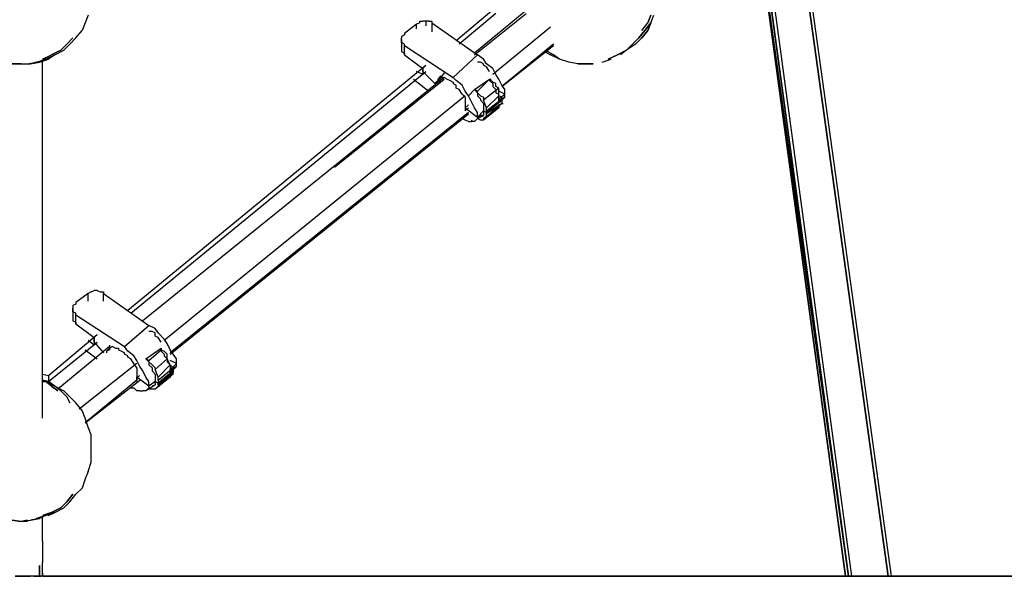
# Model space of a CAD drawing. Extents: x -3359 to 2739, y -25000 to -21650.
# Drawn here: x -2 to 1368, y -25000 to -24225 of the extents above; entities that cross this region are included whole.
import ezdxf

# ---------------------------------------------------------------- set-up
doc = ezdxf.new("R2010")
doc.units = 0
doc.header["$LTSCALE"] = 5
doc.header["$PDMODE"] = 33
doc.header["$PDSIZE"] = 20
doc.layers.get('Defpoints').update_dxf_attribs({"linetype": 'CONTINUOUS'})
for name, color, linetype in [('Lg_area', 4, 'CONTINUOUS'), ('Lg_base', 40, 'CONTINUOUS'), ('Lg_dim', 7, 'CONTINUOUS')]:
    doc.layers.add(name, color=color, linetype=linetype)
doc.styles.add('LG1', font='ARIAL.TTF', dxfattribs={"height": 185})
doc.styles.get("Standard").update_dxf_attribs({"font": 'SIMPLEX'})
doc.dimstyles.new('LG_DIM', dxfattribs={"dimtxt": 2.5, "dimasz": 2.5, "dimexe": 1.25, "dimexo": 0.625, "dimtad": 1, "dimdec": 4, "dimdsep": 46, "dimlunit": 6, "dimtxsty": 'Standard', "dimcen": 2.5, "dimadec": 0, "dimazin": 0, "dimtfac": 1, "dimtdec": 4, "dimtmove": 0, "dimatfit": 3, "dimfxl": 0, "dimtolj": 1, "dimtzin": 0, "dimarcsym": 0})

# ---------------------------------------------------------------- blocks, each defined once
blk = doc.blocks.new('*D4')
at = {"layer": 'Defpoints', "color": 0}
for p in [(-787.5, -22180.4), (1536.8, -25000), (2458.6, -25000)]:
    blk.add_point(p, dxfattribs=at)
at = {"layer": 'Lg_dim', "color": 0, "lineweight": -2}
for p, q in [((-786.5, -22180.4), (2508.6, -22180.4)), ((2458.6, -22300.4), (2458.6, -23445.7)), ((2458.6, -24880), (2458.6, -23734.6)), ((1537.8, -25000), (2508.6, -25000))]:
    blk.add_line(p, q, dxfattribs=at)
at = {"layer": 'Lg_dim', "color": 0}
for points in [[(2438.6, -22300.4), (2478.6, -22300.4), (2458.6, -22180.4)], [(2438.6, -24880), (2478.6, -24880), (2458.6, -25000)]]:
    blk.add_solid(points, dxfattribs=at)
at = {"layer": 'Lg_dim', "color": 4, "insert": (2458.6, -23590.2), "char_height": 185, "attachment_point": 5, "style": 'LG1'}
blk.add_mtext('\\A1;2820', dxfattribs=at)
blk = doc.blocks.new('*D5')
at = {"layer": 'Defpoints', "color": 0}
for p in [(787.5, -23450.5), (838.3, -25000), (1869.6, -25000)]:
    blk.add_point(p, dxfattribs=at)
at = {"layer": 'Lg_dim', "color": 0, "lineweight": -2}
for p, q in [((788.5, -23450.5), (1919.6, -23450.5)), ((1869.6, -23570.5), (1869.6, -24080.8)), ((1869.6, -24880), (1869.6, -24369.7)), ((839.3, -25000), (1919.6, -25000))]:
    blk.add_line(p, q, dxfattribs=at)
at = {"layer": 'Lg_dim', "color": 0}
for points in [[(1849.6, -23570.5), (1889.6, -23570.5), (1869.6, -23450.5)], [(1849.6, -24880), (1889.6, -24880), (1869.6, -25000)]]:
    blk.add_solid(points, dxfattribs=at)
at = {"layer": 'Lg_dim', "color": 4, "insert": (1869.6, -24225.2), "char_height": 185, "attachment_point": 5, "style": 'LG1'}
blk.add_mtext('\\A1;1550', dxfattribs=at)

msp = doc.modelspace()

# ---------------------------------------------------------------- linework, layer by layer
at = {"layer": 'Lg_area'}
for p, q in [((1147.3312, -25000), (29.6344, -25000)), ((2315.8324, -25000), (1210.8367, -25000))]:
    msp.add_line(p, q, dxfattribs=at)
at = {"layer": 'Lg_base'}
for p, q in [((1062.6572, -23962.7435), (1206.603, -25000)), ((1206.603, -25000), (1062.6572, -23962.7435)), ((1062.6572, -23962.7435), (1206.603, -25000)), ((1206.603, -25000), (1062.6572, -23962.7435)), ((1206.603, -25000), (1062.6572, -23962.7435)), ((1066.8909, -23962.7435), (1210.8367, -25000)), ((1151.5649, -25000), (1007.6191, -23969.09405)), ((1151.5649, -25000), (1007.6191, -23969.09405)), ((1151.5649, -25000), (1007.6191, -23969.09405)), ((1007.6191, -23971.2109), (1151.5649, -25000)), ((1007.6191, -23971.2109), (1151.5649, -25000)), ((1151.5649, -25000), (1007.6191, -23971.2109)), ((1007.6191, -23971.2109), (1147.3312, -25000)), ((1147.3312, -25000), (1007.6191, -23971.2109)), ((1007.6191, -23971.2109), (1147.3312, -25000)), ((1011.8528, -23971.2109), (1151.5649, -25000)), ((1151.5649, -25000), (1011.8528, -23971.2109)), ((1151.5649, -25000), (1011.8528, -23971.2109)), ((1016.0865, -23969.09405), (1155.7986, -25000)), ((1016.0865, -23969.09405), (1155.7986, -25000)), ((660.4557, -24208.2981), (605.4176, -24254.8688)), ((702.7927, -24212.5318), (630.8198, -24271.8036)), ((93.1399, -24218.88235), (88.9062, -24229.4666)), ((554.6132, -24227.34975), (558.8469, -24227.34975)), ((554.6132, -24229.4666), (554.6132, -24227.34975)), ((563.0806, -24227.34975), (558.8469, -24227.34975)), ((563.0806, -24227.34975), (563.0806, -24233.7003)), ((567.3143, -24227.34975), (563.0806, -24227.34975)), ((567.3143, -24227.34975), (563.0806, -24227.34975)), ((567.3143, -24227.34975), (571.548, -24227.34975)), ((571.548, -24227.34975), (571.548, -24229.4666)), ((660.4557, -24216.7655), (609.6513, -24259.1025)), ((630.8198, -24273.92045), (702.7927, -24216.7655)), ((872.1407, -24229.4666), (876.3744, -24218.88235)), ((876.3744, -24218.88235), (872.1407, -24229.4666)), ((876.3744, -24229.4666), (880.6081, -24218.88235)), ((76.2051, -24250.6351), (84.6725, -24240.05085)), ((88.9062, -24229.4666), (84.6725, -24240.05085)), ((550.3795, -24231.58345), (533.4447, -24244.28455)), ((554.6132, -24229.4666), (550.3795, -24231.58345)), ((550.3795, -24237.934), (550.3795, -24231.58345)), ((571.548, -24229.4666), (635.0535, -24273.92045)), ((571.548, -24229.4666), (571.548, -24242.1677)), ((736.6623, -24235.81715), (656.222, -24301.4395)), ((859.4396, -24250.6351), (867.907, -24240.05085)), ((867.907, -24240.05085), (859.4396, -24250.6351)), ((863.6733, -24240.05085), (872.1407, -24229.4666)), ((863.6733, -24240.05085), (872.1407, -24229.4666)), ((872.1407, -24240.05085), (863.6733, -24250.6351)), ((863.6733, -24250.6351), (872.1407, -24240.05085)), ((867.907, -24240.05085), (876.3744, -24229.4666)), ((876.3744, -24229.4666), (867.907, -24240.05085)), ((876.3744, -24229.4666), (872.1407, -24240.05085)), ((872.1407, -24240.05085), (876.3744, -24229.4666)), ((71.9714, -24250.6351), (63.504, -24259.1025)), ((63.504, -24259.1025), (71.9714, -24250.6351)), ((67.7377, -24259.1025), (76.2051, -24250.6351)), ((533.4447, -24246.4014), (529.211, -24248.51825)), ((529.211, -24248.51825), (529.211, -24250.6351)), ((529.211, -24252.75195), (529.211, -24250.6351)), ((529.211, -24252.75195), (529.211, -24263.3362)), ((529.211, -24254.8688), (529.211, -24252.75195)), ((529.211, -24256.98565), (529.211, -24254.8688)), ((533.4447, -24244.28455), (533.4447, -24246.4014)), ((533.4447, -24244.28455), (533.4447, -24246.4014)), ((850.9722, -24259.1025), (859.4396, -24250.6351)), ((859.4396, -24250.6351), (850.9722, -24259.1025)), ((855.2059, -24259.1025), (863.6733, -24250.6351)), ((55.0366, -24267.5699), (42.3355, -24273.92045)), ((42.3355, -24273.92045), (55.0366, -24267.5699)), ((46.5692, -24273.92045), (59.2703, -24267.5699)), ((55.0366, -24267.5699), (63.504, -24259.1025)), ((63.504, -24259.1025), (55.0366, -24267.5699)), ((59.2703, -24267.5699), (67.7377, -24259.1025)), ((533.4447, -24259.1025), (529.211, -24256.98565)), ((529.211, -24261.21935), (529.211, -24263.3362)), ((529.211, -24263.3362), (529.211, -24267.5699)), ((529.211, -24267.5699), (529.211, -24269.68675)), ((529.211, -24269.68675), (533.4447, -24271.8036)), ((533.4447, -24261.21935), (533.4447, -24259.1025)), ((533.4447, -24261.21935), (601.1839, -24305.6732)), ((533.4447, -24273.92045), (533.4447, -24261.21935)), ((668.9231, -24318.3743), (740.896, -24259.1025)), ((740.896, -24259.1025), (668.9231, -24318.3743)), ((668.9231, -24318.3743), (740.896, -24261.21935)), ((728.1949, -24269.68675), (736.6623, -24273.92045)), ((740.896, -24273.92045), (732.4286, -24269.68675)), ((829.8037, -24273.92045), (842.5048, -24267.5699)), ((842.5048, -24267.5699), (829.8037, -24273.92045)), ((842.5048, -24267.5699), (834.0374, -24273.92045)), ((850.9722, -24259.1025), (842.5048, -24267.5699)), ((842.5048, -24267.5699), (850.9722, -24259.1025)), ((855.2059, -24259.1025), (842.5048, -24267.5699)), ((21.167, -24284.5047), (33.8681, -24280.271)), ((33.8681, -24280.271), (25.4007, -24284.5047)), ((25.4007, -24284.5047), (38.1018, -24280.271)), ((29.6344, -24280.271), (42.3355, -24273.92045)), ((29.6344, -24779.8476), (29.6344, -24282.38785)), ((33.8681, -24280.271), (46.5692, -24273.92045)), ((46.5692, -24273.92045), (38.1018, -24280.271)), ((533.4447, -24271.8036), (533.4447, -24273.92045)), ((533.4447, -24273.92045), (558.8469, -24292.9721)), ((635.0535, -24273.92045), (601.1839, -24305.6732)), ((643.5209, -24280.271), (635.0535, -24273.92045)), ((647.7546, -24286.62155), (643.5209, -24280.271)), ((749.3634, -24280.271), (736.6623, -24273.92045)), ((749.3634, -24280.271), (740.896, -24273.92045)), ((762.0645, -24284.5047), (749.3634, -24280.271)), ((808.6352, -24284.5047), (821.3363, -24280.271)), ((817.1026, -24280.271), (829.8037, -24273.92045)), ((829.8037, -24273.92045), (817.1026, -24280.271)), ((-0.0015, -24286.62155), (-12.7026, -24286.62155)), ((-12.7026, -24286.62155), (-0.0015, -24286.62155)), ((-0.0015, -24286.62155), (12.6996, -24286.62155)), ((8.4659, -24286.62155), (21.167, -24284.5047)), ((8.4659, -24286.62155), (21.167, -24284.5047)), ((21.167, -24284.5047), (12.6996, -24286.62155)), ((25.4007, -24284.5047), (12.6996, -24286.62155)), ((12.6996, -24286.62155), (25.4007, -24284.5047)), ((21.167, -24284.5047), (12.6996, -24286.62155)), ((148.178, -24629.55125), (563.0806, -24288.7384)), ((152.4117, -24633.78495), (563.0806, -24297.2058)), ((558.8469, -24301.4395), (550.3795, -24297.2058)), ((558.8469, -24292.9721), (563.0806, -24288.7384)), ((558.8469, -24292.9721), (558.8469, -24297.2058)), ((558.8469, -24297.2058), (558.8469, -24295.08895)), ((558.8469, -24297.2058), (558.8469, -24301.4395)), ((563.0806, -24297.2058), (558.8469, -24301.4395)), ((575.7817, -24314.1406), (558.8469, -24297.2058)), ((639.2872, -24284.5047), (635.0535, -24284.5047)), ((643.5209, -24286.62155), (639.2872, -24284.5047)), ((643.5209, -24288.7384), (643.5209, -24286.62155)), ((647.7546, -24290.85525), (643.5209, -24288.7384)), ((656.222, -24292.9721), (647.7546, -24286.62155)), ((651.9883, -24297.2058), (647.7546, -24290.85525)), ((660.4557, -24301.4395), (656.222, -24292.9721)), ((774.7656, -24286.62155), (762.0645, -24284.5047)), ((774.7656, -24286.62155), (787.4667, -24286.62155)), ((787.4667, -24286.62155), (774.7656, -24286.62155)), ((795.9341, -24286.62155), (787.4667, -24286.62155)), ((787.4667, -24286.62155), (795.9341, -24286.62155)), ((588.4828, -24305.6732), (169.3465, -24644.3692)), ((436.0696, -24430.56735), (588.4828, -24307.79005)), ((546.1458, -24307.79005), (567.3143, -24324.72485)), ((584.2491, -24305.6732), (575.7817, -24314.1406)), ((584.2491, -24305.6732), (575.7817, -24314.1406)), ((584.2491, -24303.55635), (580.0154, -24307.79005)), ((584.2491, -24305.6732), (580.0154, -24307.79005)), ((580.0154, -24312.02375), (584.2491, -24305.6732)), ((580.0154, -24307.79005), (580.0154, -24309.9069)), ((580.0154, -24309.9069), (580.0154, -24312.02375)), ((588.4828, -24299.32265), (584.2491, -24305.6732)), ((584.2491, -24305.6732), (584.2491, -24303.55635)), ((584.2491, -24305.6732), (588.4828, -24305.6732)), ((588.4828, -24305.6732), (592.7165, -24307.79005)), ((592.7165, -24307.79005), (596.9502, -24309.9069)), ((596.9502, -24309.9069), (601.1839, -24312.02375)), ((605.4176, -24309.9069), (601.1839, -24305.6732)), ((613.885, -24316.25745), (605.4176, -24309.9069)), ((630.8198, -24322.608), (651.9883, -24307.79005)), ((651.9883, -24307.79005), (635.0535, -24324.72485)), ((651.9883, -24307.79005), (654.10515, -24307.79005)), ((656.222, -24312.02375), (651.9883, -24307.79005)), ((651.9883, -24307.79005), (651.9883, -24309.9069)), ((651.9883, -24309.9069), (656.222, -24314.1406)), ((664.6894, -24307.79005), (660.4557, -24301.4395)), ((668.9231, -24316.25745), (664.6894, -24307.79005)), ((580.0154, -24312.02375), (575.7817, -24314.1406)), ((575.7817, -24314.1406), (577.89855, -24314.1406)), ((601.1839, -24312.02375), (601.1839, -24314.1406)), ((601.1839, -24314.1406), (605.4176, -24316.25745)), ((605.4176, -24320.49115), (605.4176, -24316.25745)), ((609.6513, -24322.608), (605.4176, -24320.49115)), ((613.885, -24328.95855), (609.6513, -24322.608)), ((618.1187, -24324.72485), (613.885, -24316.25745)), ((622.3524, -24331.0754), (618.1187, -24324.72485)), ((630.8198, -24322.608), (622.3524, -24331.0754)), ((635.0535, -24324.72485), (630.8198, -24322.608)), ((635.0535, -24326.8417), (630.8198, -24322.608)), ((635.0535, -24326.8417), (635.0535, -24324.72485)), ((664.6894, -24320.49115), (643.5209, -24337.42595)), ((660.4557, -24314.1406), (656.222, -24312.02375)), ((656.222, -24314.1406), (656.222, -24318.3743)), ((656.222, -24318.3743), (660.4557, -24322.608)), ((660.4557, -24318.3743), (660.4557, -24314.1406)), ((664.6894, -24320.49115), (660.4557, -24318.3743)), ((660.4557, -24322.608), (660.4557, -24326.8417)), ((664.6894, -24331.0754), (664.6894, -24320.49115)), ((673.1568, -24328.95855), (664.6894, -24324.72485)), ((673.1568, -24322.608), (668.9231, -24316.25745)), ((673.1568, -24328.95855), (673.1568, -24322.608)), ((618.1187, -24331.0754), (198.9824, -24671.88825)), ((618.1187, -24333.19225), (613.885, -24328.95855)), ((618.1187, -24333.19225), (618.1187, -24337.42595)), ((618.1187, -24337.42595), (618.1187, -24341.65965)), ((626.5861, -24339.5428), (622.3524, -24331.0754)), ((639.2872, -24331.0754), (635.0535, -24326.8417)), ((635.0535, -24326.8417), (635.0535, -24331.0754)), ((635.0535, -24331.0754), (639.2872, -24335.3091)), ((639.2872, -24331.0754), (643.5209, -24333.19225)), ((639.2872, -24335.3091), (639.2872, -24337.42595)), ((639.2872, -24337.42595), (643.5209, -24341.65965)), ((643.5209, -24333.19225), (643.5209, -24337.42595)), ((647.7546, -24348.0102), (643.5209, -24337.42595)), ((664.6894, -24331.0754), (647.7546, -24348.0102)), ((647.7546, -24352.2439), (668.9231, -24335.3091)), ((647.7546, -24354.36075), (668.9231, -24337.42595)), ((660.4557, -24326.8417), (664.6894, -24328.95855)), ((664.6894, -24335.3091), (673.1568, -24328.95855)), ((664.6894, -24333.19225), (664.6894, -24328.95855)), ((668.9231, -24333.19225), (664.6894, -24331.0754)), ((664.6894, -24339.5428), (673.1568, -24333.19225)), ((664.6894, -24335.3091), (664.6894, -24333.19225)), ((664.6894, -24337.42595), (664.6894, -24335.3091)), ((668.9231, -24337.42595), (664.6894, -24335.3091)), ((664.6894, -24339.5428), (664.6894, -24337.42595)), ((673.1568, -24333.19225), (668.9231, -24335.3091)), ((668.9231, -24335.3091), (668.9231, -24333.19225)), ((668.9231, -24335.3091), (668.9231, -24337.42595)), ((668.9231, -24337.42595), (668.9231, -24341.65965)), ((673.1568, -24333.19225), (673.1568, -24328.95855)), ((618.1187, -24341.65965), (618.1187, -24345.89335)), ((618.1187, -24348.0102), (622.3524, -24343.7765)), ((618.1187, -24345.89335), (618.1187, -24348.0102)), ((618.1187, -24348.0102), (618.1187, -24350.12705)), ((622.3524, -24348.0102), (618.1187, -24352.2439)), ((618.1187, -24352.2439), (622.3524, -24348.0102)), ((618.1187, -24348.0102), (635.0535, -24360.7113)), ((618.1187, -24350.12705), (618.1187, -24352.2439)), ((630.8198, -24348.0102), (626.5861, -24339.5428)), ((635.0535, -24354.36075), (630.8198, -24348.0102)), ((635.0535, -24360.7113), (643.5209, -24352.2439)), ((643.5209, -24341.65965), (643.5209, -24345.89335)), ((643.5209, -24345.89335), (643.5209, -24350.12705)), ((664.6894, -24348.0102), (643.5209, -24364.945)), ((664.6894, -24348.0102), (643.5209, -24362.82815)), ((643.5209, -24350.12705), (643.5209, -24352.2439)), ((643.5209, -24352.2439), (643.5209, -24354.36075)), ((643.5209, -24352.2439), (647.7546, -24354.36075)), ((668.9231, -24341.65965), (647.7546, -24360.7113)), ((668.9231, -24341.65965), (647.7546, -24356.4776)), ((647.7546, -24360.7113), (664.6894, -24343.7765)), ((647.7546, -24350.12705), (647.7546, -24348.0102)), ((647.7546, -24352.2439), (647.7546, -24350.12705)), ((647.7546, -24354.36075), (647.7546, -24352.2439)), ((660.4557, -24348.0102), (664.6894, -24348.0102)), ((664.6894, -24343.7765), (668.9231, -24341.65965)), ((664.6894, -24343.7765), (664.6894, -24348.0102)), ((668.9231, -24341.65965), (671.03995, -24341.65965)), ((207.4498, -24690.9399), (622.3524, -24354.36075)), ((622.3524, -24354.36075), (207.4498, -24688.82305)), ((207.4498, -24690.9399), (622.3524, -24356.4776)), ((618.1187, -24364.945), (613.885, -24362.82815)), ((622.3524, -24367.06185), (618.1187, -24364.945)), ((626.5861, -24364.945), (626.5861, -24367.06185)), ((639.2872, -24358.59445), (630.8198, -24367.06185)), ((635.0535, -24362.82815), (630.8198, -24367.06185)), ((630.8198, -24367.06185), (635.0535, -24362.82815)), ((635.0535, -24360.7113), (635.0535, -24354.36075)), ((635.0535, -24362.82815), (643.5209, -24358.59445)), ((635.0535, -24360.7113), (635.0535, -24362.82815)), ((639.2872, -24364.945), (635.0535, -24362.82815)), ((643.5209, -24358.59445), (639.2872, -24358.59445)), ((643.5209, -24364.945), (639.2872, -24364.945)), ((643.5209, -24354.36075), (643.5209, -24356.4776)), ((643.5209, -24356.4776), (643.5209, -24358.59445)), ((643.5209, -24362.82815), (647.7546, -24360.7113)), ((643.5209, -24362.82815), (643.5209, -24364.945)), ((647.7546, -24356.4776), (647.7546, -24354.36075)), ((647.7546, -24358.59445), (647.7546, -24356.4776)), ((647.7546, -24360.7113), (647.7546, -24358.59445)), ((622.3524, -24367.06185), (626.5861, -24367.06185)), ((630.8198, -24367.06185), (626.5861, -24367.06185)), ((93.1399, -24606.2659), (76.2051, -24618.967)), ((97.3736, -24604.14905), (93.1399, -24606.2659)), ((93.1399, -24616.85015), (93.1399, -24606.2659)), ((97.3736, -24604.14905), (101.6073, -24602.0322)), ((105.841, -24602.0322), (101.6073, -24602.0322)), ((105.841, -24602.0322), (110.0747, -24604.14905)), ((110.0747, -24604.14905), (114.3084, -24604.14905)), ((114.3084, -24604.14905), (114.3084, -24606.2659)), ((114.3084, -24606.2659), (177.8139, -24650.71975)), ((114.3084, -24616.85015), (114.3084, -24606.2659)), ((76.2051, -24621.08385), (71.9714, -24623.2007)), ((71.9714, -24623.2007), (71.9714, -24625.31755)), ((71.9714, -24625.31755), (71.9714, -24627.4344)), ((76.2051, -24618.967), (76.2051, -24621.08385)), ((76.2051, -24618.967), (76.2051, -24621.08385)), ((71.9714, -24627.4344), (71.9714, -24640.1355)), ((71.9714, -24629.55125), (71.9714, -24627.4344)), ((71.9714, -24631.6681), (71.9714, -24629.55125)), ((76.2051, -24633.78495), (71.9714, -24631.6681)), ((71.9714, -24638.01865), (71.9714, -24640.1355)), ((71.9714, -24640.1355), (71.9714, -24642.25235)), ((76.2051, -24635.9018), (76.2051, -24633.78495)), ((76.2051, -24635.9018), (143.9443, -24680.35565)), ((76.2051, -24648.6029), (76.2051, -24635.9018)), ((71.9714, -24642.25235), (71.9714, -24644.3692)), ((71.9714, -24644.3692), (76.2051, -24646.48605)), ((76.2051, -24646.48605), (76.2051, -24648.6029)), ((76.2051, -24648.6029), (101.6073, -24667.65455)), ((143.9443, -24680.35565), (177.8139, -24650.71975)), ((186.2813, -24654.95345), (177.8139, -24650.71975)), ((38.1018, -24720.5758), (105.841, -24663.42085)), ((101.6073, -24667.65455), (105.841, -24663.42085)), ((101.6073, -24667.65455), (101.6073, -24674.0051)), ((182.0476, -24659.18715), (177.8139, -24659.18715)), ((186.2813, -24661.304), (182.0476, -24659.18715)), ((190.515, -24661.304), (186.2813, -24654.95345)), ((186.2813, -24665.5377), (186.2813, -24661.304)), ((190.515, -24667.65455), (186.2813, -24665.5377)), ((198.9824, -24669.7714), (190.515, -24661.304)), ((194.7487, -24674.0051), (190.515, -24667.65455)), ((38.1018, -24729.0432), (105.841, -24674.0051)), ((122.7758, -24680.35565), (50.8029, -24739.62745)), ((101.6073, -24678.2388), (93.1399, -24671.88825)), ((101.6073, -24674.0051), (101.6073, -24669.7714)), ((101.6073, -24674.0051), (101.6073, -24678.2388)), ((105.841, -24674.0051), (101.6073, -24678.2388)), ((101.6073, -24674.0051), (114.3084, -24688.82305)), ((122.7758, -24678.2388), (122.7758, -24682.4725)), ((127.0095, -24680.35565), (122.7758, -24682.4725)), ((127.0095, -24680.35565), (131.2432, -24682.4725)), ((148.178, -24686.7062), (143.9443, -24680.35565)), ((203.2161, -24676.12195), (198.9824, -24669.7714)), ((207.4498, -24684.58935), (203.2161, -24676.12195)), ((88.9062, -24684.58935), (105.841, -24697.29045)), ((122.7758, -24682.4725), (118.5421, -24686.7062)), ((122.7758, -24684.58935), (118.5421, -24686.7062)), ((118.5421, -24686.7062), (118.5421, -24688.82305)), ((122.7758, -24682.4725), (122.7758, -24684.58935)), ((122.7758, -24684.58935), (122.7758, -24682.4725)), ((131.2432, -24682.4725), (135.4769, -24682.4725)), ((135.4769, -24682.4725), (135.4769, -24684.58935)), ((135.4769, -24684.58935), (139.7106, -24686.7062)), ((139.7106, -24686.7062), (143.9443, -24688.82305)), ((143.9443, -24690.9399), (143.9443, -24688.82305)), ((148.178, -24693.05675), (143.9443, -24690.9399)), ((156.6454, -24693.05675), (148.178, -24686.7062)), ((148.178, -24695.1736), (148.178, -24693.05675)), ((152.4117, -24697.29045), (148.178, -24695.1736)), ((160.8791, -24699.4073), (156.6454, -24693.05675)), ((173.5802, -24697.29045), (194.7487, -24682.4725)), ((177.8139, -24699.4073), (194.7487, -24684.58935)), ((194.7487, -24684.58935), (194.7487, -24682.4725)), ((194.7487, -24682.4725), (194.7487, -24686.7062)), ((194.7487, -24684.58935), (198.9824, -24686.7062)), ((194.7487, -24686.7062), (198.9824, -24690.9399)), ((203.2161, -24690.9399), (198.9824, -24686.7062)), ((198.9824, -24690.9399), (198.9824, -24693.05675)), ((198.9824, -24693.05675), (203.2161, -24697.29045)), ((203.2161, -24693.05675), (203.2161, -24690.9399)), ((203.2161, -24697.29045), (203.2161, -24693.05675)), ((211.6835, -24690.9399), (207.4498, -24684.58935)), ((215.9172, -24697.29045), (211.6835, -24690.9399)), ((160.8791, -24703.641), (80.4388, -24767.1465)), ((156.6454, -24703.641), (152.4117, -24697.29045)), ((160.8791, -24709.99155), (156.6454, -24703.641)), ((165.1128, -24707.8747), (160.8791, -24699.4073)), ((169.3465, -24714.22525), (165.1128, -24707.8747)), ((177.8139, -24699.4073), (173.5802, -24697.29045)), ((177.8139, -24701.52415), (173.5802, -24697.29045)), ((177.8139, -24701.52415), (177.8139, -24699.4073)), ((182.0476, -24705.75785), (177.8139, -24701.52415)), ((177.8139, -24701.52415), (177.8139, -24705.75785)), ((177.8139, -24705.75785), (182.0476, -24709.99155)), ((182.0476, -24705.75785), (186.2813, -24709.99155)), ((203.2161, -24697.29045), (186.2813, -24712.1084)), ((207.4498, -24705.75785), (190.515, -24722.69265)), ((207.4498, -24705.75785), (203.2161, -24697.29045)), ((203.2161, -24697.29045), (203.2161, -24701.52415)), ((203.2161, -24701.52415), (207.4498, -24705.75785)), ((215.9172, -24703.641), (207.4498, -24699.4073)), ((207.4498, -24712.1084), (215.9172, -24703.641)), ((211.6835, -24709.99155), (207.4498, -24705.75785)), ((207.4498, -24705.75785), (207.4498, -24707.8747)), ((207.4498, -24716.3421), (215.9172, -24707.8747)), ((207.4498, -24707.8747), (207.4498, -24712.1084)), ((215.9172, -24707.8747), (211.6835, -24709.99155)), ((215.9172, -24703.641), (215.9172, -24697.29045)), ((215.9172, -24707.8747), (215.9172, -24703.641)), ((29.6344, -24718.45895), (38.1018, -24720.5758)), ((38.1018, -24720.5758), (38.1018, -24729.0432)), ((160.8791, -24709.99155), (160.8791, -24714.22525)), ((160.8791, -24714.22525), (160.8791, -24718.45895)), ((160.8791, -24718.45895), (160.8791, -24720.5758)), ((160.8791, -24722.69265), (165.1128, -24720.5758)), ((160.8791, -24720.5758), (160.8791, -24722.69265)), ((160.8791, -24724.8095), (160.8791, -24722.69265)), ((177.8139, -24735.39375), (160.8791, -24722.69265)), ((173.5802, -24722.69265), (169.3465, -24714.22525)), ((177.8139, -24729.0432), (173.5802, -24722.69265)), ((182.0476, -24709.99155), (182.0476, -24714.22525)), ((182.0476, -24714.22525), (186.2813, -24718.45895)), ((186.2813, -24709.99155), (186.2813, -24712.1084)), ((190.515, -24722.69265), (186.2813, -24712.1084)), ((186.2813, -24718.45895), (186.2813, -24722.69265)), ((207.4498, -24722.69265), (186.2813, -24739.62745)), ((207.4498, -24722.69265), (186.2813, -24739.62745)), ((186.2813, -24722.69265), (186.2813, -24724.8095)), ((190.515, -24726.92635), (211.6835, -24709.99155)), ((211.6835, -24714.22525), (190.515, -24731.16005)), ((211.6835, -24716.3421), (190.515, -24733.2769)), ((190.515, -24735.39375), (207.4498, -24718.45895)), ((211.6835, -24718.45895), (190.515, -24735.39375)), ((190.515, -24724.8095), (190.515, -24722.69265)), ((203.2161, -24724.8095), (207.4498, -24722.69265)), ((207.4498, -24714.22525), (207.4498, -24712.1084)), ((207.4498, -24712.1084), (211.6835, -24714.22525)), ((207.4498, -24716.3421), (207.4498, -24714.22525)), ((207.4498, -24718.45895), (207.4498, -24722.69265)), ((207.4498, -24718.45895), (211.6835, -24718.45895)), ((211.6835, -24709.99155), (213.80035, -24709.99155)), ((211.6835, -24709.99155), (211.6835, -24714.22525)), ((211.6835, -24714.22525), (211.6835, -24716.3421)), ((211.6835, -24718.45895), (211.6835, -24716.3421)), ((33.8681, -24729.0432), (29.6344, -24726.92635)), ((33.8681, -24729.0432), (29.6344, -24726.92635)), ((29.6344, -24726.92635), (38.1018, -24729.0432)), ((33.8681, -24729.0432), (29.6344, -24726.92635)), ((38.1018, -24729.0432), (29.6344, -24726.92635)), ((29.6344, -24729.0432), (33.8681, -24729.0432)), ((29.6344, -24729.0432), (33.8681, -24729.0432)), ((42.3355, -24735.39375), (33.8681, -24729.0432)), ((46.5692, -24735.39375), (33.8681, -24729.0432)), ((33.8681, -24729.0432), (46.5692, -24735.39375)), ((42.3355, -24735.39375), (33.8681, -24729.0432)), ((46.5692, -24735.39375), (38.1018, -24729.0432)), ((42.3355, -24735.39375), (50.8029, -24741.7443)), ((50.8029, -24741.7443), (42.3355, -24735.39375)), ((55.0366, -24741.7443), (46.5692, -24735.39375)), ((46.5692, -24735.39375), (59.2703, -24741.7443)), ((55.0366, -24741.7443), (46.5692, -24735.39375)), ((88.9062, -24786.19815), (165.1128, -24726.92635)), ((160.8791, -24726.92635), (88.9062, -24786.19815)), ((160.8791, -24724.8095), (160.8791, -24726.92635)), ((160.8791, -24726.92635), (160.8791, -24724.8095)), ((160.8791, -24726.92635), (160.8791, -24724.8095)), ((160.8791, -24729.0432), (160.8791, -24726.92635)), ((160.8791, -24729.0432), (162.99595, -24729.0432)), ((177.8139, -24735.39375), (177.8139, -24729.0432)), ((186.2813, -24729.0432), (177.8139, -24735.39375)), ((186.2813, -24733.2769), (177.8139, -24739.62745)), ((177.8139, -24735.39375), (177.8139, -24739.62745)), ((186.2813, -24733.2769), (182.0476, -24735.39375)), ((186.2813, -24724.8095), (186.2813, -24729.0432)), ((186.2813, -24731.16005), (186.2813, -24729.0432)), ((190.515, -24731.16005), (186.2813, -24729.0432)), ((186.2813, -24731.16005), (186.2813, -24733.2769)), ((190.515, -24735.39375), (186.2813, -24739.62745)), ((190.515, -24726.92635), (190.515, -24724.8095)), ((190.515, -24726.92635), (190.515, -24731.16005)), ((190.515, -24733.2769), (190.515, -24731.16005)), ((190.515, -24733.2769), (190.515, -24735.39375)), ((190.515, -24735.39375), (192.63185, -24735.39375)), ((55.0366, -24741.7443), (63.504, -24750.2117)), ((63.504, -24750.2117), (55.0366, -24741.7443)), ((67.7377, -24750.2117), (59.2703, -24741.7443)), ((63.504, -24750.2117), (67.7377, -24758.6791)), ((67.7377, -24758.6791), (63.504, -24750.2117)), ((76.2051, -24758.6791), (67.7377, -24750.2117)), ((152.4117, -24737.5106), (156.6454, -24737.5106)), ((160.8791, -24741.7443), (156.6454, -24737.5106)), ((165.1128, -24741.7443), (160.8791, -24741.7443)), ((165.1128, -24741.7443), (169.3465, -24741.7443)), ((173.5802, -24741.7443), (169.3465, -24741.7443)), ((173.5802, -24741.7443), (177.8139, -24737.5106)), ((177.8139, -24737.5106), (173.5802, -24741.7443)), ((177.8139, -24739.62745), (173.5802, -24741.7443)), ((182.0476, -24739.62745), (177.8139, -24739.62745)), ((186.2813, -24739.62745), (182.0476, -24739.62745)), ((84.6725, -24769.26335), (76.2051, -24758.6791)), ((88.9062, -24779.8476), (84.6725, -24769.26335)), ((93.1399, -24792.5487), (88.9062, -24779.8476)), ((97.3736, -24803.13295), (93.1399, -24792.5487)), ((97.3736, -24815.83405), (97.3736, -24803.13295)), ((97.3736, -24828.53515), (97.3736, -24815.83405)), ((97.3736, -24841.23625), (97.3736, -24828.53515)), ((93.1399, -24853.93735), (97.3736, -24841.23625)), ((93.1399, -24853.93735), (88.9062, -24864.5216)), ((88.9062, -24864.5216), (84.6725, -24877.2227)), ((71.9714, -24885.6901), (63.504, -24896.27435)), ((63.504, -24896.27435), (71.9714, -24885.6901)), ((67.7377, -24896.27435), (76.2051, -24885.6901)), ((76.2051, -24885.6901), (84.6725, -24877.2227)), ((55.0366, -24904.74175), (63.504, -24896.27435)), ((63.504, -24896.27435), (55.0366, -24904.74175)), ((59.2703, -24904.74175), (67.7377, -24896.27435)), ((42.3355, -24911.0923), (29.6344, -24915.326)), ((46.5692, -24911.0923), (33.8681, -24915.326)), ((33.8681, -24915.326), (46.5692, -24911.0923)), ((38.1018, -24915.326), (46.5692, -24911.0923)), ((55.0366, -24904.74175), (42.3355, -24911.0923)), ((42.3355, -24911.0923), (55.0366, -24904.74175)), ((46.5692, -24911.0923), (59.2703, -24904.74175)), ((-0.0015, -24923.7934), (-12.7026, -24921.67655)), ((-12.7026, -24921.67655), (-0.0015, -24923.7934)), ((4.2322, -24923.7934), (-4.2352, -24923.7934)), ((-0.0015, -24923.7934), (12.6996, -24921.67655)), ((8.4659, -24921.67655), (-0.0015, -24923.7934)), ((-0.0015, -24923.7934), (12.6996, -24921.67655)), ((8.4659, -24921.67655), (-0.0015, -24923.7934)), ((8.4659, -24923.7934), (4.2322, -24923.7934)), ((8.4659, -24921.67655), (8.4659, -24923.7934)), ((12.6996, -24921.67655), (25.4007, -24919.5597)), ((25.4007, -24919.5597), (12.6996, -24921.67655)), ((33.8681, -24915.326), (21.167, -24919.5597)), ((21.167, -24919.5597), (33.8681, -24915.326)), ((33.8681, -24915.326), (25.4007, -24919.5597)), ((29.6344, -24923.7934), (29.6344, -24917.44285)), ((29.6344, -24936.4945), (29.6344, -24923.7934)), ((29.6344, -24951.31245), (29.6344, -24936.4945)), ((29.6344, -24951.31245), (29.6344, -24966.1304)), ((29.6344, -24966.1304), (29.6344, -24980.94835)), ((29.6344, -24995.7663), (29.6344, -24980.94835)), ((25.4007, -25000), (25.4007, -24985.18205)), ((25.4007, -24985.18205), (25.4007, -25000)), ((25.4007, -25000), (25.4007, -24985.18205)), ((29.6344, -24995.7663), (29.6344, -25000)), ((29.6344, -25000), (29.6344, -24995.7663)), ((-8.4689, -25000), (-0.0015, -25000)), ((-0.0015, -25000), (-8.4689, -25000)), ((-0.0015, -25000), (-8.4689, -25000)), ((4.2322, -25000), (-4.2352, -25000)), ((4.2322, -25000), (-4.2352, -25000)), ((4.2322, -25000), (-0.0015, -25000)), ((4.2322, -25000), (-0.0015, -25000)), ((-0.0015, -25000), (4.2322, -25000)), ((12.6996, -25000), (4.2322, -25000)), ((12.6996, -25000), (4.2322, -25000)), ((12.6996, -25000), (4.2322, -25000)), ((8.4659, -25000), (4.2322, -25000)), ((4.2322, -25000), (12.6996, -25000)), ((8.4659, -25000), (4.2322, -25000)), ((16.9333, -25000), (8.4659, -25000)), ((16.9333, -25000), (8.4659, -25000)), ((16.9333, -25000), (12.6996, -25000)), ((16.9333, -25000), (12.6996, -25000)), ((16.9333, -25000), (12.6996, -25000)), ((16.9333, -25000), (12.6996, -25000)), ((21.167, -25000), (16.9333, -25000)), ((21.167, -25000), (16.9333, -25000)), ((21.167, -25000), (16.9333, -25000)), ((21.167, -25000), (16.9333, -25000)), ((21.167, -25000), (16.9333, -25000)), ((16.9333, -25000), (21.167, -25000)), ((25.4007, -25000), (21.167, -25000)), ((25.4007, -25000), (21.167, -25000)), ((25.4007, -25000), (21.167, -25000)), ((25.4007, -25000), (21.167, -25000)), ((21.167, -25000), (25.4007, -25000)), ((25.4007, -25000), (21.167, -25000)), ((29.6344, -25000), (25.4007, -25000)), ((29.6344, -25000), (25.4007, -25000)), ((25.4007, -25000), (27.51755, -25000)), ((29.6344, -25000), (25.4007, -25000)), ((29.6344, -25000), (25.4007, -25000)), ((29.6344, -24997.88315), (29.6344, -25000)), ((29.6344, -25000), (29.6344, -24997.88315)), ((29.6344, -25000), (1147.3312, -25000)), ((29.6344, -25000), (31.75125, -25000)), ((55.0366, -25000), (29.6344, -25000)), ((105.841, -25000), (55.0366, -25000)), ((152.4117, -25000), (105.841, -25000)), ((203.2161, -25000), (152.4117, -25000)), ((249.7868, -25000), (203.2161, -25000)), ((296.3575, -25000), (249.7868, -25000)), ((342.9282, -25000), (296.3575, -25000)), ((389.4989, -25000), (342.9282, -25000)), ((431.8359, -25000), (389.4989, -25000)), ((474.1729, -25000), (431.8359, -25000)), ((516.5099, -25000), (474.1729, -25000)), ((558.8469, -25000), (516.5099, -25000)), ((596.9502, -25000), (558.8469, -25000)), ((635.0535, -25000), (596.9502, -25000)), ((673.1568, -25000), (635.0535, -25000)), ((707.0264, -25000), (673.1568, -25000)), ((745.1297, -25000), (707.0264, -25000)), ((774.7656, -25000), (745.1297, -25000)), ((757.8308, -25000), (753.5971, -25000)), ((762.0645, -25000), (757.8308, -25000)), ((766.2982, -25000), (762.0645, -25000)), ((770.5319, -25000), (766.2982, -25000)), ((774.7656, -25000), (770.5319, -25000)), ((774.7656, -25000), (1536.8316, -25000)), ((808.6352, -25000), (774.7656, -25000)), ((838.2711, -25000), (808.6352, -25000)), ((867.907, -25000), (838.2711, -25000)), ((897.5429, -25000), (867.907, -25000)), ((922.9451, -25000), (897.5429, -25000)), ((948.3473, -25000), (922.9451, -25000)), ((969.5158, -25000), (948.3473, -25000)), ((1147.3312, -25000), (969.5158, -25000)), ((1147.3312, -25000), (1151.5649, -25000)), ((1151.5649, -25000), (1147.3312, -25000)), ((1147.3312, -25000), (1151.5649, -25000)), ((1151.5649, -25000), (1147.3312, -25000)), ((1155.7986, -25000), (1151.5649, -25000)), ((1151.5649, -25000), (1155.7986, -25000)), ((1151.5649, -25000), (1155.7986, -25000)), ((1155.7986, -25000), (1151.5649, -25000)), ((1164.266, -25000), (1155.7986, -25000)), ((1164.266, -25000), (1155.7986, -25000)), ((1155.7986, -25000), (1164.266, -25000)), ((1164.266, -25000), (1168.4997, -25000)), ((1168.4997, -25000), (1164.266, -25000)), ((1168.4997, -25000), (1164.266, -25000)), ((1164.266, -25000), (1168.4997, -25000)), ((1176.9671, -25000), (1168.4997, -25000)), ((1168.4997, -25000), (1176.9671, -25000)), ((1172.7334, -25000), (1168.4997, -25000)), ((1181.2008, -25000), (1172.7334, -25000)), ((1181.2008, -25000), (1176.9671, -25000)), ((1176.9671, -25000), (1181.2008, -25000)), ((1189.6682, -25000), (1181.2008, -25000)), ((1181.2008, -25000), (1189.6682, -25000)), ((1189.6682, -25000), (1181.2008, -25000)), ((1189.6682, -25000), (1193.9019, -25000)), ((1193.9019, -25000), (1189.6682, -25000)), ((1193.9019, -25000), (1189.6682, -25000)), ((1189.6682, -25000), (1193.9019, -25000)), ((1193.9019, -25000), (1202.3693, -25000)), ((1193.9019, -25000), (1202.3693, -25000)), ((1198.1356, -25000), (1193.9019, -25000)), ((1198.1356, -25000), (1202.3693, -25000)), ((1202.3693, -25000), (1198.1356, -25000)), ((1206.603, -25000), (1202.3693, -25000)), ((1202.3693, -25000), (1206.603, -25000)), ((1202.3693, -25000), (1206.603, -25000)), ((1206.603, -25000), (1202.3693, -25000)), ((1206.603, -25000), (1210.8367, -25000)), ((1206.603, -25000), (1210.8367, -25000)), ((1206.603, -25000), (1210.8367, -25000)), ((1210.8367, -25000), (1206.603, -25000)), ((1206.603, -25000), (1208.71985, -25000)), ((1210.8367, -25000), (1212.95355, -25000)), ((1536.8316, -25000), (1210.8367, -25000))]:
    msp.add_line(p, q, dxfattribs=at)

# ---------------------------------------------------------------- dimensions: what is measured, and where the dimension line sits
at = {"layer": 'Lg_dim'}
for base, p1, p2, picture, middle in [((2458.61934, -25000), (-787.4697, -22180.3558), (1536.8316, -25000), '*D4', (2458.61934, -23590.1779)), ((1869.55471, -25000), (787.4667, -23450.4658), (838.2711, -25000), '*D5', (1869.55471, -24225.2329))]:
    dim = msp.add_linear_dim(base=base, p1=p1, p2=p2, angle=90, dimstyle='LG_DIM', override={"dimtxt": 185, "dimasz": 120, "dimexe": 50, "dimexo": 1, "dimgap": 50, "dimtad": 0, "dimtih": 1, "dimtoh": 1, "dimdec": 0, "dimrnd": 10, "dimlunit": 2, "dimtxsty": 'LG1', "dimclrt": 4, "dimadec": 4, "dimtdec": 0}, dxfattribs=at)
    dim.commit()
    dim.dimension.update_dxf_attribs({"geometry": picture, "text_midpoint": middle})

doc.saveas('drawing.dxf')
